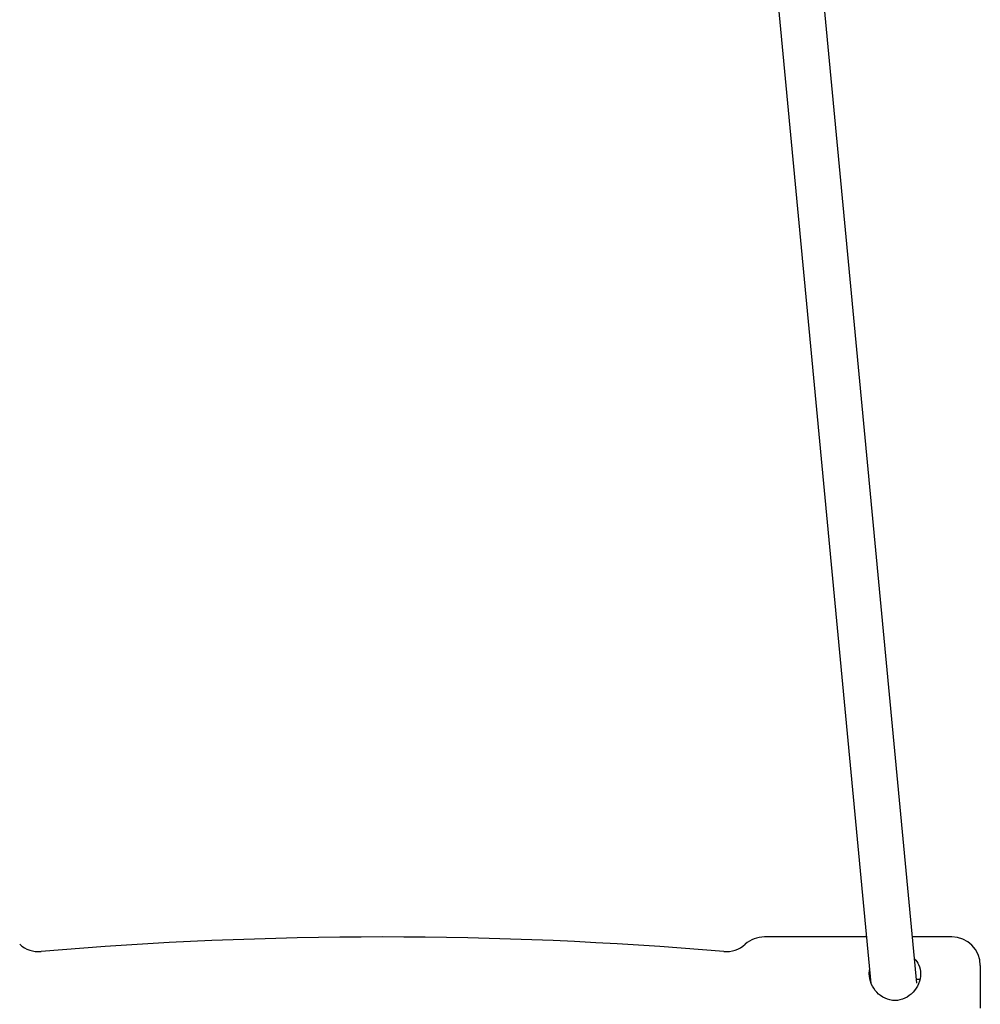
# Model space of a CAD drawing. Units: millimetres. Extents: x -5581 to 6529, y -9524 to 4386.
# Drawn here: x -2700 to -2362, y -7448 to -7102 of the extents above; entities that cross this region are included whole.
import ezdxf

# ---------------------------------------------------------------- set-up
doc = ezdxf.new("R2010")
doc.units = ezdxf.units.MM
doc.header["$LTSCALE"] = 175
doc.layers.add('SW_Toestellen', color=2, linetype='Continuous')

msp = doc.modelspace()

# ---------------------------------------------------------------- linework, layer by layer
at = {"layer": 'SW_Toestellen'}
for p, q in [((-2400.74, -7440.36), (-2437.61, -7051.3)), ((-2384.69, -7440.18), (-2421.59, -7050.76)), ((-2402.29, -7424), (-2438.27, -7424)), ((-2372.41, -7424), (-2386.22, -7424)), ((-2362.41, -7434), (-2362.41, -7449)), ((-2400.87, -7439), (-2401.08, -7439)), ((-2383.74, -7439), (-2384.8, -7439))]:
    msp.add_line(p, q, dxfattribs=at)
for centre, radius, start, end in [((-2693.14, -7419.14), 10, 228.012, 274.8706), ((-2572.41, -8835.87), 1411.86, 85.12798, 94.87057), ((-2451.66, -7419.14), 10, 265.128, 312.001), ((-2438.27, -7434), 10, 90, 132.001), ((-2372.41, -7434), 10, 0, 90)]:
    msp.add_arc(centre, radius, start, end, dxfattribs=at)
msp.add_open_spline([(-2385.49, -7431.67), (-2384.94, -7432.26), (-2384.46, -7432.94), (-2383.65, -7434.72), (-2383.41, -7435.86), (-2383.41, -7438.09), (-2383.65, -7439.29), (-2384.57, -7441.55), (-2385.26, -7442.59), (-2386.84, -7444.27), (-2387.84, -7445.02), (-2390.04, -7446.05), (-2391.26, -7446.31), (-2393.57, -7446.31), (-2394.78, -7446.05), (-2396.99, -7445.02), (-2397.99, -7444.27), (-2399.56, -7442.59), (-2400.25, -7441.55), (-2401.18, -7439.29), (-2401.41, -7438.09), (-2401.41, -7436.39), (-2401.35, -7435.8), (-2401.22, -7435.23)], degree=3, knots=[0.778579, 0.778579, 0.778579, 0.778579, 1.039796, 1.039796, 1.385677, 1.385677, 1.731559, 1.731559, 2.07744, 2.07744, 2.424397, 2.424397, 2.771355, 2.771355, 3.118312, 3.118312, 3.46527, 3.46527, 3.811151, 3.811151, 4.157032, 4.157032, 4.337467, 4.337467, 4.337467, 4.337467], dxfattribs=at)

doc.saveas('drawing.dxf')
